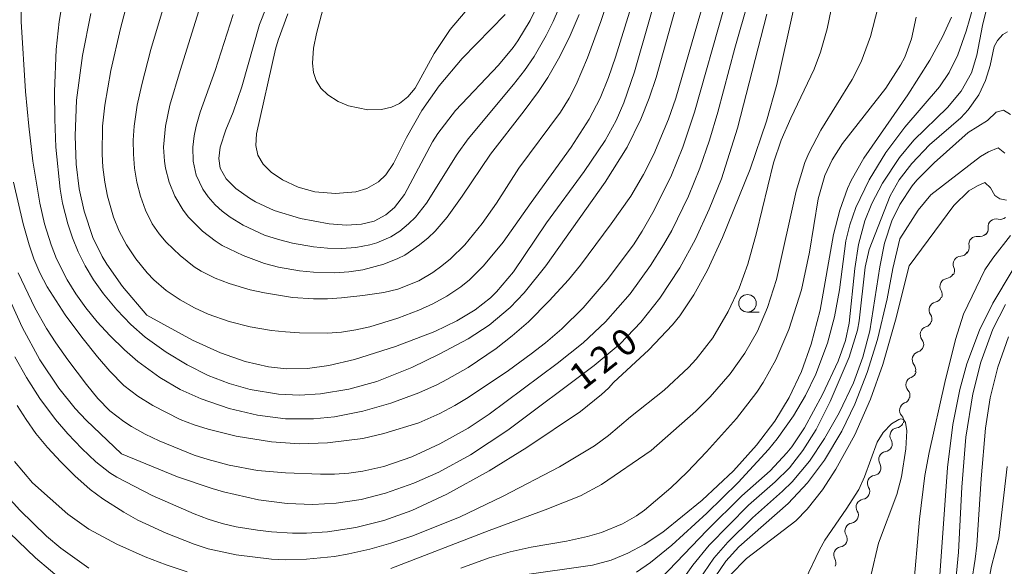
# Model space of a CAD drawing. Units: millimetres. Extents: x -70000 to -68000, y 28500 to 30000.
# Drawn here: x -68444 to -68303, y 29177 to 29255 of the extents above; entities that cross this region are included whole.
import ezdxf

# ---------------------------------------------------------------- set-up
doc = ezdxf.new("R2010")
doc.units = ezdxf.units.MM
for name, color, linetype, lineweight in [('510200_一条河川、細流', 7, 'Continuous', 15), ('633100_広葉樹林', 7, 'Continuous', 9), ('710100_等高線（計曲線）', 7, 'Continuous', 20), ('710107_等高線（計曲線）（注記）', 7, 'Continuous', 20), ('710200_等高線（主曲線）', 7, 'Continuous', 9)]:
    doc.layers.add(name, color=color, linetype=linetype, lineweight=lineweight)
doc.styles.add('Style-WORKING', font='txt')

msp = doc.modelspace()

# ---------------------------------------------------------------- linework, layer by layer
at = {"layer": '510200_一条河川、細流'}
for centre, start, end in [((-68304.62, 29225.58), 74.9879, 187.2271), ((-68307.36, 29223.09), 79.2276, 191.4669), ((-68309.59, 29220.27), 92.7058, 204.945), ((-68311.48, 29217.1), 98.285, 210.5242), ((-68313.02, 29213.74), 102.4875, 214.7267), ((-68314.28, 29210.25), 106.2256, 218.4648), ((-68315.42, 29206.68), 106.2256, 218.4648), ((-68316.33, 29203.08), 109.6544, 221.8936), ((-68317.23, 29199.45), 110.9051, 223.1443), ((-68318.6, 29195.84), 98.5778, 210.817), ((-68320.2, 29192.45), 98.5778, 210.817), ((-68321.8, 29189.06), 98.5778, 210.817), ((-68323.41, 29185.67), 98.5778, 210.817), ((-68325.01, 29182.28), 98.5778, 210.817), ((-68326.61, 29178.89), 98.5778, 210.817)]:
    msp.add_arc(centre, 1.13, start, end, dxfattribs=at)
at = {"layer": '510200_一条河川、細流', "extrusion": (0, 0, -1)}
for centre, start, end in [((68304.03, 29227.76), 228.8925, 285.0628), ((68306.86, 29225.3), 172.7221, 228.8925), ((68306.94, 29225.31), 224.6528, 280.8231), ((68309.7, 29222.53), 211.1746, 267.345), ((68309.57, 29222.64), 168.4824, 224.6528), ((68311.64, 29219.32), 155.0042, 211.1746), ((68311.8, 29219.34), 205.5954, 261.7658), ((68313.42, 29215.95), 149.425, 205.5954), ((68313.51, 29215.94), 201.3929, 257.5633), ((68314.91, 29212.42), 197.6548, 253.8251), ((68314.88, 29212.45), 145.2225, 201.3929), ((68316.05, 29208.85), 141.4844, 197.6548), ((68316.05, 29208.85), 197.6548, 253.8251), ((68317.09, 29205.21), 194.226, 250.3963), ((68317.19, 29205.27), 141.4844, 197.6548), ((68318.01, 29201.57), 138.0556, 194.226), ((68318.04, 29201.56), 192.9753, 249.1457), ((68318.88, 29197.91), 136.805, 192.9753), ((68318.93, 29198.07), 205.3026, 261.4729), ((68320.54, 29194.68), 149.1322, 205.3026), ((68320.54, 29194.68), 205.3026, 261.4729), ((68322.14, 29191.29), 149.1322, 205.3026), ((68322.14, 29191.29), 205.3026, 261.4729), ((68323.74, 29187.9), 149.1322, 205.3026), ((68323.74, 29187.9), 205.3026, 261.4729), ((68325.35, 29184.51), 205.3026, 261.4729), ((68325.35, 29184.51), 149.1322, 205.3026), ((68326.95, 29181.12), 149.1322, 205.3026), ((68326.95, 29181.12), 205.3026, 261.4729), ((68328.55, 29177.73), 149.1322, 205.3026)]:
    msp.add_arc(centre, 1.13, start, end, dxfattribs=at)
at = {"layer": '633100_広葉樹林'}
msp.add_line((-68340.02, 29213.43), (-68338.35, 29213.43), dxfattribs=at)
msp.add_circle((-68340.02, 29214.68), 1.25, dxfattribs=at)
at = {"layer": '710100_等高線（計曲線）', "flags": 128}
for points in [[(-68351.74, 29262.92), (-68356.11, 29247.63), (-68357.62, 29243.25), (-68358.74, 29240.73), (-68360.31, 29237.88), (-68363.29, 29233.45), (-68368.63, 29226.15), (-68373.37, 29219.15), (-68375.76, 29216.33), (-68376.64, 29215.48), (-68378.82, 29213.75), (-68381.43, 29212.17), (-68384.57, 29210.67), (-68390.14, 29208.56), (-68396, 29206.69), (-68399.65, 29205.84), (-68402.7, 29205.42), (-68405.69, 29205.35), (-68408.25, 29205.62), (-68411.57, 29206.39), (-68415.11, 29207.64), (-68419.06, 29209.46), (-68425.6, 29212.99), (-68429.03, 29217.07), (-68431.3, 29220.26), (-68431.96, 29221.37), (-68433.26, 29224.07), (-68434.52, 29227.8), (-68435.2, 29230.96), (-68435.64, 29234.51), (-68435.8, 29238.53), (-68435.58, 29243.59), (-68434.76, 29249.95), (-68433.58, 29255.94)], [(-68368.97, 29259.08), (-68370.97, 29254.93), (-68372.74, 29252.04), (-68373.39, 29251.12), (-68375.48, 29248.61), (-68381.6, 29242.12), (-68384.14, 29238.86), (-68384.89, 29237.68), (-68388.87, 29230.18), (-68390.28, 29228.34), (-68391.52, 29227.26), (-68393.21, 29226.4), (-68395, 29225.97), (-68397.13, 29225.83), (-68399.61, 29226), (-68403.68, 29226.77), (-68407.45, 29227.92), (-68410.1, 29229.15), (-68410.98, 29229.66), (-68412.92, 29231.04), (-68414.27, 29232.39), (-68415.12, 29233.91), (-68415.34, 29235.3), (-68415.15, 29236.9), (-68414.33, 29239.38), (-68413.28, 29241.9), (-68412.04, 29245.49), (-68409.54, 29254.39), (-68407.61, 29259.21)], [(-68445.83, 29216.73), (-68443.36, 29211.29), (-68440.82, 29206.66), (-68438.12, 29202.62), (-68435.79, 29199.73), (-68434.24, 29198.06), (-68429.19, 29193.25), (-68421.19, 29189.99), (-68416.29, 29188.32), (-68414.67, 29187.85), (-68409.67, 29186.73), (-68405.59, 29186.2), (-68401.95, 29186.05), (-68398.6, 29186.23), (-68395.07, 29186.76), (-68391.59, 29187.64), (-68387.54, 29189.06), (-68384.01, 29190.63), (-68379.49, 29193.1), (-68374.14, 29196.62), (-68361.84, 29205.83), (-68358.17, 29208.93), (-68355.2, 29212.01), (-68352.51, 29215.4), (-68349.66, 29219.75), (-68347.43, 29223.84), (-68345.46, 29228.08), (-68343.74, 29232.43), (-68341.45, 29239.63), (-68337.27, 29255.87)], [(-68372.45, 29175.94), (-68362.12, 29177.42), (-68359.43, 29178.14), (-68357.05, 29179.11), (-68354.74, 29180.35), (-68352.09, 29182.1), (-68346.49, 29186.64), (-68342, 29190.86), (-68338.72, 29194.48), (-68336.13, 29197.91), (-68334.07, 29201.29), (-68332.32, 29204.98), (-68330.93, 29208.86), (-68329.68, 29213.71), (-68327.77, 29224.46), (-68326.89, 29227.95), (-68325.76, 29231.05), (-68325.24, 29232.15), (-68323.43, 29235.34), (-68317.2, 29244.37), (-68314.05, 29249.32), (-68312.24, 29252.63), (-68310.98, 29255.4)], [(-68344.61, 29175.77), (-68343.11, 29177.99), (-68341.26, 29180), (-68334.22, 29186.17), (-68331.46, 29189.12), (-68329.05, 29192.34), (-68326.57, 29196.47), (-68324.72, 29200.31), (-68322.95, 29204.86), (-68321.5, 29209.55), (-68320.14, 29215.32), (-68319.3, 29219.63), (-68318.3, 29223.85), (-68315.69, 29227.95), (-68313.9, 29230.11), (-68306.82, 29235.58), (-68305.67, 29236.26), (-68304.29, 29236.84), (-68303.37, 29236.04)], [(-68302.31, 29219.31), (-68305.09, 29214.7), (-68306.97, 29210.84), (-68308.77, 29206.07), (-68309.78, 29202.41), (-68310.78, 29197.41), (-68311.54, 29191.33), (-68312.74, 29174.67)], [(-68445.14, 29181.99), (-68441.43, 29178.43), (-68435.05, 29173.06)]]:
    msp.add_lwpolyline(points, dxfattribs=at)
at = {"layer": '710200_等高線（主曲線）', "flags": 128}
for points in [[(-68422.62, 29258.78), (-68424.99, 29250.83), (-68426.29, 29245.86), (-68426.96, 29242.88), (-68427.4, 29239.89), (-68427.52, 29237.91), (-68427.5, 29235.92), (-68427.34, 29233.93), (-68427.01, 29231.94), (-68426.49, 29229.95), (-68425.79, 29227.97), (-68424.81, 29225.98), (-68423.84, 29224.57), (-68422.84, 29223.38), (-68420.84, 29221.47), (-68418.84, 29219.9), (-68417.84, 29219.27), (-68415.84, 29218.27), (-68413.84, 29217.49), (-68410.84, 29216.59), (-68408.84, 29216.16), (-68404.84, 29215.53), (-68401.84, 29215.33), (-68399.83, 29215.34), (-68397.83, 29215.45), (-68394.83, 29215.78), (-68391.83, 29216.21), (-68389.83, 29216.69), (-68386.83, 29217.87), (-68384.83, 29219.08), (-68383.54, 29220.01), (-68382.31, 29221.01), (-68380.3, 29222.99), (-68377.83, 29226.07), (-68375.79, 29228.96), (-68372.59, 29233.93), (-68366.64, 29241.88), (-68365.42, 29243.87), (-68364.43, 29245.86), (-68362.82, 29249.65), (-68360.89, 29254.8), (-68352.64, 29279.66)], [(-68444.06, 29200.13), (-68442.79, 29198.14), (-68441.38, 29196.16), (-68439.71, 29194.17), (-68437.85, 29192.1), (-68435.85, 29190.11), (-68433.66, 29188.2), (-68431.85, 29186.85), (-68428.84, 29184.94), (-68426.84, 29183.81), (-68422.84, 29181.94), (-68418.84, 29180.38), (-68416.84, 29179.75), (-68412.84, 29178.87), (-68407.84, 29178.27), (-68405.84, 29178.19), (-68402.84, 29178.25), (-68398.83, 29178.66), (-68396.83, 29179), (-68393.83, 29179.68), (-68390.83, 29180.54), (-68387.83, 29181.55), (-68381.04, 29184.23), (-68374.82, 29187.21), (-68366.82, 29191.39), (-68361.82, 29194.42), (-68359.82, 29195.87), (-68356.69, 29198.53), (-68351.87, 29202.33), (-68348.4, 29205.54), (-68347.33, 29206.72), (-68344.98, 29209.77), (-68342.75, 29213.54), (-68341.22, 29216.84), (-68339.97, 29220.27), (-68338.75, 29224.72), (-68336.31, 29234.68), (-68335.22, 29237.89), (-68333.84, 29241.06), (-68330.54, 29248.01), (-68329.62, 29250.42), (-68328.69, 29253.76), (-68326.6, 29263.93)], [(-68427.23, 29261.76), (-68429.33, 29253.81), (-68430.69, 29247.85), (-68431.57, 29242.88), (-68431.89, 29239.89), (-68431.96, 29235.92), (-68431.85, 29234.07), (-68431.58, 29231.94), (-68431.19, 29229.95), (-68430.31, 29226.97), (-68429.5, 29224.98), (-68428.46, 29222.99), (-68427.16, 29221.01), (-68425.54, 29219.02), (-68424.59, 29218.02), (-68422.84, 29216.52), (-68420.84, 29215.19), (-68418.79, 29214.05), (-68416.84, 29213.14), (-68413.84, 29212.09), (-68410.84, 29211.35), (-68407.84, 29210.83), (-68405.84, 29210.61), (-68403.84, 29210.48), (-68399.83, 29210.45), (-68397.83, 29210.6), (-68395.83, 29210.9), (-68393.83, 29211.35), (-68389.83, 29212.55), (-68386.83, 29213.69), (-68384.83, 29214.61), (-68382.83, 29215.7), (-68380.83, 29217.04), (-68379.61, 29218.02), (-68377.61, 29220.01), (-68374.83, 29223.37), (-68370.83, 29229.06), (-68365.12, 29236.91), (-68362.57, 29240.89), (-68361.02, 29243.87), (-68359.81, 29246.85), (-68358.82, 29249.74), (-68354.19, 29264.74)], [(-68363.99, 29255.8), (-68365.29, 29252.82), (-68366.76, 29249.83), (-68368.48, 29246.85), (-68369.79, 29244.86), (-68371.83, 29242.08), (-68376.62, 29235.92), (-68380.67, 29229.95), (-68382.82, 29226.97), (-68384.51, 29224.98), (-68385.53, 29223.99), (-68386.76, 29222.99), (-68388.83, 29221.56), (-68389.83, 29221.05), (-68391.83, 29220.27), (-68394.83, 29219.46), (-68396.83, 29219.16), (-68398.83, 29219.03), (-68401.84, 29219.1), (-68403.84, 29219.31), (-68406.84, 29219.85), (-68408.84, 29220.37), (-68411.84, 29221.48), (-68414.84, 29222.94), (-68415.84, 29223.56), (-68417.64, 29224.98), (-68419.64, 29226.97), (-68420.42, 29227.97), (-68421.61, 29229.95), (-68422.4, 29231.94), (-68422.92, 29233.93), (-68423.08, 29234.92), (-68423.19, 29236.91), (-68422.94, 29239.89), (-68422.3, 29242.88), (-68420.85, 29247.85), (-68415.54, 29264.74)], [(-68348.86, 29261.76), (-68353.05, 29246.85), (-68354.01, 29243.87), (-68355.21, 29240.89), (-68357.17, 29236.91), (-68360.29, 29231.94), (-68368.76, 29220.01), (-68371.83, 29216.18), (-68373.83, 29214.08), (-68376.83, 29211.58), (-68379.83, 29209.62), (-68383.83, 29207.48), (-68387.83, 29205.55), (-68392.83, 29203.57), (-68396.83, 29202.47), (-68400.84, 29201.8), (-68403.84, 29201.63), (-68406.84, 29201.76), (-68410.84, 29202.41), (-68413.84, 29203.25), (-68416.84, 29204.43), (-68419.84, 29205.93), (-68422.84, 29207.73), (-68425.84, 29209.89), (-68427.84, 29211.65), (-68429.84, 29213.74), (-68431.77, 29216.04), (-68433.17, 29218.02), (-68434.35, 29220.01), (-68435.34, 29222), (-68436.16, 29223.99), (-68436.83, 29225.98), (-68437.58, 29228.96), (-68437.93, 29230.95), (-68438.55, 29236.91), (-68438.7, 29240.89), (-68438.71, 29244.86), (-68438.5, 29250.83), (-68438.08, 29254.8), (-68437.4, 29258.78)], [(-68443.53, 29258.78), (-68443.5, 29254.8), (-68442.85, 29244.83), (-68442.41, 29239.89), (-68441.83, 29234.92), (-68440.84, 29228.96), (-68440.14, 29225.98), (-68439.21, 29222.99), (-68438.43, 29221.01), (-68436.94, 29218.02), (-68435.7, 29216.04), (-68434.28, 29214.05), (-68432.67, 29212.06), (-68430.85, 29210.09), (-68428.78, 29208.08), (-68426.84, 29206.41), (-68423.71, 29204.11), (-68420.84, 29202.42), (-68417.84, 29201.07), (-68413.84, 29199.69), (-68409.84, 29198.75), (-68405.84, 29198.26), (-68401.84, 29198.23), (-68398.83, 29198.54), (-68394.83, 29199.31), (-68390.83, 29200.45), (-68386.83, 29201.93), (-68384.18, 29203.11), (-68382.83, 29203.82), (-68379.83, 29205.54), (-68375.83, 29208.27), (-68373.53, 29210.07), (-68371.22, 29212.06), (-68368.25, 29215.04), (-68365.53, 29218.02), (-68363.82, 29220.12), (-68359.43, 29225.98), (-68356.66, 29229.95), (-68354.82, 29233.04), (-68353.35, 29235.92), (-68351.28, 29240.89), (-68350.24, 29243.87), (-68345.35, 29260.77)], [(-68413.28, 29255.8), (-68415.86, 29247.85), (-68417.97, 29241.88), (-68418.56, 29239.89), (-68418.84, 29238.53), (-68419.04, 29236.91), (-68418.98, 29234.92), (-68418.55, 29232.94), (-68417.62, 29230.95), (-68416.84, 29229.85), (-68415.84, 29228.71), (-68414.84, 29227.8), (-68413.73, 29226.97), (-68411.84, 29225.8), (-68408.84, 29224.4), (-68406.84, 29223.75), (-68404.84, 29223.24), (-68401.84, 29222.71), (-68399.83, 29222.52), (-68397.83, 29222.47), (-68395.83, 29222.62), (-68393.83, 29223), (-68392.83, 29223.3), (-68390.83, 29224.17), (-68389.53, 29224.98), (-68388.31, 29225.98), (-68387.32, 29226.97), (-68385.75, 29228.96), (-68381.37, 29235.92), (-68379.83, 29238.08), (-68373.33, 29245.86), (-68371.79, 29247.85), (-68370.43, 29249.83), (-68368.69, 29252.82), (-68367.7, 29254.8), (-68365.14, 29260.77)], [(-68399.97, 29258.55), (-68401.4, 29253.11), (-68401.82, 29250.99), (-68401.99, 29248.88), (-68401.85, 29247.54), (-68401.48, 29246.41), (-68400.78, 29245.3), (-68399.8, 29244.35), (-68398.35, 29243.43), (-68396.85, 29242.8), (-68394.09, 29242.25), (-68392.16, 29242.29), (-68390.73, 29242.6), (-68389.59, 29243.12), (-68388.39, 29244.06), (-68387.38, 29245.3), (-68384.63, 29250.27), (-68382.36, 29253.65), (-68378.12, 29258.75)], [(-68307.3, 29258.89), (-68308.85, 29253.44), (-68310.05, 29250.08), (-68311.29, 29247.56), (-68312.67, 29245.5), (-68317.6, 29239.78), (-68320.3, 29236.15), (-68322.68, 29232.25), (-68324.6, 29228.33), (-68325.46, 29225.85), (-68325.99, 29223.58), (-68326.9, 29216.62), (-68327.61, 29212.77), (-68328.63, 29209), (-68330.28, 29204.61), (-68331.75, 29201.58), (-68333.46, 29198.68), (-68335.81, 29195.38), (-68337.05, 29193.87), (-68341.33, 29189.2), (-68345.82, 29184.8), (-68350.82, 29180.25), (-68353.82, 29177.81), (-68355.82, 29176.4)], [(-68339.88, 29257.79), (-68341.82, 29251.01), (-68344.26, 29241.88), (-68345.44, 29237.91), (-68346.8, 29233.93), (-68348.4, 29229.95), (-68350.82, 29225.05), (-68351.98, 29222.99), (-68353.82, 29220.06), (-68356.72, 29216.04), (-68360.23, 29212.06), (-68363.44, 29209.08), (-68367.15, 29206.1), (-68376.83, 29198.9), (-68379.83, 29196.92), (-68383.83, 29194.68), (-68387.83, 29192.84), (-68391.83, 29191.47), (-68394.83, 29190.77), (-68396.83, 29190.49), (-68398.83, 29190.38), (-68400.84, 29190.36), (-68405.84, 29190.54), (-68409.84, 29190.89), (-68413.84, 29191.63), (-68416.84, 29192.43), (-68418.84, 29193.09), (-68423.84, 29195.12), (-68425.84, 29196.08), (-68427.75, 29197.15), (-68428.84, 29197.84), (-68430.85, 29199.4), (-68432.55, 29201.13), (-68434.18, 29203.11), (-68436.85, 29206.64), (-68438.54, 29209.08), (-68439.85, 29211.12), (-68441.53, 29214.05), (-68443.92, 29219.02)], [(-68343.32, 29256.79), (-68347.57, 29241.88), (-68349.25, 29236.91), (-68350.86, 29232.94), (-68353.3, 29227.97), (-68355.01, 29224.98), (-68356.28, 29222.99), (-68359.99, 29218.02), (-68363.43, 29214.05), (-68366.48, 29211.07), (-68368.78, 29209.08), (-68370.83, 29207.49), (-68374.07, 29205.1), (-68379.83, 29201.27), (-68381.72, 29200.13), (-68383.83, 29198.98), (-68386.83, 29197.66), (-68391.83, 29196.13), (-68394.83, 29195.46), (-68399.83, 29194.82), (-68403.84, 29194.68), (-68407.84, 29194.95), (-68412.84, 29195.79), (-68416.84, 29196.78), (-68418.84, 29197.38), (-68420.84, 29198.14), (-68424.74, 29200.13), (-68426.84, 29201.45), (-68428.84, 29202.97), (-68430.85, 29205.01), (-68432.6, 29207.09), (-68434.85, 29209.85), (-68437.23, 29213.05), (-68439.76, 29217.03), (-68440.8, 29219.02), (-68441.66, 29221.01), (-68442.35, 29222.99), (-68443.22, 29225.98), (-68444.57, 29231.94)], [(-68444.37, 29207.09), (-68442.71, 29204.11), (-68440.81, 29201.13), (-68438.6, 29198.14), (-68436.85, 29196.09), (-68434.85, 29194), (-68432.85, 29192.12), (-68430.85, 29190.56), (-68429.84, 29189.93), (-68424.84, 29187.34), (-68418.84, 29184.73), (-68416.84, 29183.95), (-68414.84, 29183.32), (-68412.84, 29182.87), (-68409.84, 29182.37), (-68407.84, 29182.14), (-68404.84, 29181.96), (-68402.84, 29181.97), (-68399.83, 29182.15), (-68395.83, 29182.75), (-68391.83, 29183.76), (-68387.83, 29185.2), (-68382.83, 29187.51), (-68376.83, 29190.82), (-68371.47, 29194.17), (-68363.82, 29199.27), (-68360.82, 29201.69), (-68359.82, 29202.6), (-68359.12, 29203.41), (-68354.08, 29208.05), (-68350.7, 29211.61), (-68349.68, 29212.88), (-68347.66, 29215.87), (-68345.72, 29219.42), (-68343.58, 29224.07), (-68339.66, 29233.76), (-68337.3, 29240.61), (-68335.83, 29245.82), (-68333.44, 29256.7)], [(-68405.5, 29255.92), (-68406.89, 29252.13), (-68407.26, 29250.87), (-68409.97, 29238.79), (-68410.06, 29237.14), (-68409.78, 29235.79), (-68409.02, 29234.49), (-68407.88, 29233.36), (-68406.25, 29232.25), (-68404.01, 29231.21), (-68401.64, 29230.57), (-68398.69, 29230.32), (-68395.82, 29230.58), (-68394.22, 29231.04), (-68392.56, 29231.98), (-68391.55, 29232.97), (-68390.43, 29234.59), (-68388.57, 29238.28), (-68386.4, 29242.12), (-68383.94, 29245.63), (-68380.64, 29249.55), (-68374.54, 29255.79)], [(-68390.83, 29176.91), (-68376.83, 29182.36), (-68368.82, 29185.27), (-68363.82, 29187.27), (-68360.82, 29188.9), (-68353.74, 29193.71), (-68347.39, 29199.32), (-68345.34, 29201.39), (-68342.48, 29204.67), (-68340.38, 29207.61), (-68338.6, 29210.7), (-68337.15, 29214.1), (-68335.9, 29218.07), (-68333.09, 29230.63), (-68331.83, 29234.71), (-68331.29, 29236.04), (-68329.57, 29239.35), (-68325.13, 29246.57), (-68323.85, 29249.05), (-68322.49, 29252.65), (-68321.46, 29256.69)], [(-68315.99, 29255.42), (-68316.68, 29252.35), (-68317.63, 29249.75), (-68318.21, 29248.57), (-68320.3, 29245.32), (-68326.49, 29237.46), (-68327.97, 29235.1), (-68329.01, 29232.87), (-68329.96, 29229.54), (-68331.17, 29221.95), (-68332.35, 29216.61), (-68334.13, 29210.98), (-68335.97, 29206.66), (-68337.79, 29203.4), (-68338.67, 29202.06), (-68341.58, 29198.29), (-68345.86, 29193.53), (-68348.6, 29190.65), (-68350.93, 29188.43), (-68354.69, 29185.22), (-68355.82, 29184.45), (-68357.82, 29183.31), (-68360.82, 29182.07), (-68362.82, 29181.5), (-68365.82, 29180.82), (-68370.83, 29179.95), (-68373.83, 29179.3), (-68376.83, 29178.46), (-68380.83, 29176.97)], [(-68305.93, 29256.77), (-68306.56, 29254.23), (-68307.35, 29249.99), (-68308.12, 29247.49), (-68309.58, 29244.88), (-68311.53, 29242.54), (-68316.32, 29237.92), (-68318.38, 29235.46), (-68320.79, 29231.81), (-68322.33, 29228.88), (-68323.32, 29226.42), (-68324.2, 29223.08), (-68324.73, 29219.63), (-68325.53, 29211.88), (-68326.07, 29209.38), (-68327.1, 29206.44), (-68329.35, 29201.71), (-68331.89, 29196.95), (-68333.69, 29194.27), (-68334.41, 29193.38), (-68336.8, 29190.86), (-68340.82, 29187.28), (-68345.82, 29182.34), (-68354.49, 29173.29)], [(-68302.96, 29253.32), (-68303.65, 29252.95), (-68304.42, 29252.11), (-68304.86, 29251.26), (-68305.47, 29248.56), (-68306.1, 29246.41), (-68307.06, 29244.38), (-68308.58, 29242.21), (-68309.65, 29241.08), (-68314.09, 29237.23), (-68316.63, 29234.59), (-68318.4, 29232.25), (-68319.69, 29230.01), (-68322.67, 29222.37), (-68323.27, 29219.85), (-68324.11, 29212.17), (-68324.37, 29210.84), (-68325.52, 29207.03), (-68328.26, 29200.69), (-68330.26, 29196.74), (-68332.12, 29193.73), (-68334.04, 29191.28), (-68336.07, 29189.25), (-68339.89, 29185.97), (-68345.47, 29180.25), (-68347.82, 29177.41), (-68352.16, 29171.3)], [(-68346.93, 29175.28), (-68344.82, 29178.4), (-68342.82, 29180.68), (-68339.33, 29184.17), (-68335.01, 29187.96), (-68333.68, 29189.28), (-68331.21, 29192.23), (-68329.03, 29195.45), (-68326.94, 29199.09), (-68324.94, 29203.36), (-68323.6, 29207.04), (-68322.61, 29210.77), (-68321.18, 29219.86), (-68320.49, 29223.23), (-68319.45, 29226.45), (-68318.33, 29228.76), (-68316.58, 29231.4), (-68315.92, 29232.21), (-68313.44, 29234.7), (-68308.6, 29239.01), (-68305.84, 29240.71), (-68304.59, 29241.88), (-68303.53, 29242.16), (-68302.55, 29241.55)], [(-68342.48, 29175.97), (-68340.15, 29178.37), (-68333.15, 29183.72), (-68331.51, 29185.38), (-68329.35, 29188.13), (-68327.45, 29191.06), (-68324.75, 29195.96), (-68322.48, 29201.04), (-68320.73, 29205.98), (-68318.95, 29212.31), (-68317, 29220), (-68310.65, 29228.59), (-68308.5, 29230.69), (-68307.27, 29231.42), (-68306.22, 29231.87), (-68305.41, 29231.14), (-68304.77, 29230.05), (-68304.09, 29229.55), (-68303.13, 29229.37)], [(-68302.54, 29224.36), (-68305.09, 29221.12), (-68306.23, 29219.43), (-68309.23, 29213.13), (-68310.41, 29209.54), (-68311.93, 29203.4), (-68314.16, 29193.47), (-68314.75, 29190.15), (-68315.54, 29183.97), (-68316.44, 29173.62)], [(-68303.28, 29214.53), (-68305.05, 29211.01), (-68306.8, 29206.29), (-68307.94, 29201.8), (-68308.93, 29195.61), (-68309.5, 29188.52), (-68309.94, 29179.26), (-68310.43, 29174.29)], [(-68309.15, 29168.32), (-68307.59, 29178.26), (-68307.34, 29180.25), (-68306.74, 29189.68), (-68306.1, 29196.91), (-68305.43, 29201.22), (-68304.35, 29205.61), (-68302.83, 29209.91)], [(-68331.79, 29175.33), (-68329.77, 29179.59), (-68329, 29180.96), (-68325.97, 29185.39), (-68324.18, 29188.2), (-68323.34, 29189.97), (-68321.54, 29194.91), (-68320.7, 29196.28), (-68319.51, 29197.51), (-68318.47, 29198.16), (-68318.16, 29198.24), (-68317.81, 29198.15), (-68317.51, 29197.73), (-68317.32, 29196.55), (-68317.46, 29193.95), (-68318.07, 29190), (-68318.76, 29187.45), (-68321.38, 29180.56), (-68322.45, 29175.9)], [(-68444.43, 29192.18), (-68441.85, 29189.14), (-68436.85, 29184.67), (-68433.85, 29182.52), (-68429.84, 29180.39), (-68425.84, 29178.6), (-68422.84, 29177.46), (-68419.84, 29176.47)], [(-68299.8, 29111.81), (-68303.8, 29113.24), (-68308.8, 29115.45), (-68314.81, 29118.53), (-68318.81, 29120.22), (-68319.81, 29120.86), (-68320.57, 29121.6), (-68321.22, 29122.6), (-68321.57, 29123.59), (-68321.71, 29124.58), (-68321.35, 29126.57), (-68320.26, 29129.55), (-68317.22, 29139.49), (-68310.1, 29157.39), (-68308.51, 29162.36), (-68306.96, 29168.32), (-68305.24, 29177.27), (-68304.23, 29181.23), (-68303.04, 29191.45)], [(-68433.85, 29176.96), (-68437.85, 29179.85), (-68439.85, 29181.52), (-68443.69, 29185.22), (-68445.49, 29187.21)]]:
    msp.add_lwpolyline(points, dxfattribs=at)

# ---------------------------------------------------------------- texts
at = {"layer": '710107_等高線（計曲線）（注記）', "style": 'Style-WORKING'}
for s, p in [('0', (-68357.59, 29206.78)), ('2', (-68360.54, 29204.47)), ('1', (-68363.5, 29202.16))]:
    msp.add_text(s, height=3.75, rotation=38, dxfattribs=at).set_placement(p)

doc.saveas('drawing.dxf')
